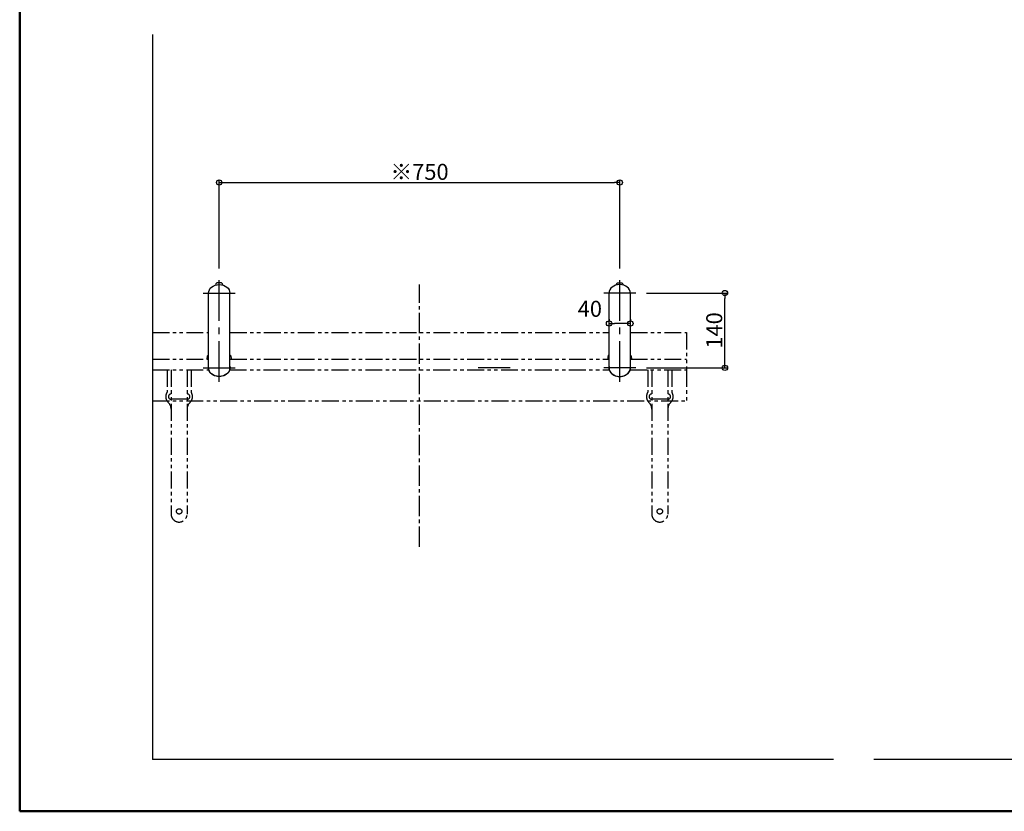
# Model space of a CAD drawing. Extents: x -3857 to 143, y 1618 to 4388.
# Drawn here: x -3857 to -2014, y 1618 to 3101 of the extents above; entities that cross this region are included whole.
import ezdxf

# ---------------------------------------------------------------- set-up
doc = ezdxf.new("R2010")
doc.units = 0
doc.header["$LTSCALE"] = 2
doc.linetypes.add('CENTER2', pattern=[28.575, 19.05, -3.175, 3.175, -3.175])
doc.linetypes.add('PHANTOM2', pattern=[31.75, 15.875, -3.175, 3.175, -3.175, 3.175, -3.175])
doc.layers.get('0').update_dxf_attribs({"linetype": 'CONTINUOUS'})
doc.layers.get('DEFPOINTS').update_dxf_attribs({"linetype": 'CONTINUOUS'})
for name, color, linetype in [('02壁', 9, 'CONTINUOUS'), ('CENTER', 1, 'CENTER2'), ('zumenwaku', 190, 'CONTINUOUS'), ('一般寸法', 11, 'CONTINUOUS')]:
    doc.layers.add(name, color=color, linetype=linetype)
doc.styles.get("Standard").update_dxf_attribs({"font": 'simplex.shx', "width": 0.8, "bigfont": 'bigfont.shx'})
doc.dimstyles.new('一般寸法', dxfattribs={"dimscale": 3, "dimtxt": 3, "dimasz": 1, "dimexe": 0.5, "dimexo": 2, "dimgap": 0.5, "dimtad": 1, "dimzin": 9, "dimdsep": 46, "dimtxsty": 'Standard', "dimblk1": 'ORIGIN', "dimblk2": 'ORIGIN', "dimsah": 1, "dimcen": 1, "dimclrd": 11, "dimclre": 11, "dimclrt": 2, "dimadec": 0, "dimazin": 2, "dimtfac": 1, "dimtmove": 2, "dimatfit": 3, "dimldrblk": 'OPEN', "dimfxl": 0.5, "dimtolj": 1, "dimtzin": 9, "dimarcsym": 0})

# ---------------------------------------------------------------- blocks, each defined once
blk = doc.blocks.new('_ORIGIN')
at = {"color": 0, "linetype": 'ByBlock'}
blk.add_line((0, 0), (-1, 0), dxfattribs=at)
blk.add_circle((0, 0), 0.5, dxfattribs=at)
blk = doc.blocks.new('*D19')
at = {"layer": 'DEFPOINTS', "color": 0, "transparency": 16777216}
for p in [(-2733.9, 2796.2), (-3483.9, 2615.1), (-2733.9, 2615.1)]:
    blk.add_point(p, dxfattribs=at)
at = {"layer": '一般寸法', "color": 11, "lineweight": -2, "transparency": 16777216}
for p, q in [((-3483.9, 2635.1), (-3483.9, 2801.2)), ((-3473.9, 2796.2), (-2743.9, 2796.2)), ((-2733.9, 2635.1), (-2733.9, 2801.2))]:
    blk.add_line(p, q, dxfattribs=at)
at = {"layer": '一般寸法', "color": 11, "lineweight": -2, "transparency": 16777216, "xscale": 10, "yscale": 10, "zscale": 10, "rotation": 180}
blk.add_blockref('_ORIGIN', (-3483.9, 2796.2), dxfattribs=at)
at = {"layer": '一般寸法', "color": 11, "lineweight": -2, "transparency": 16777216, "xscale": 10, "yscale": 10, "zscale": 10}
blk.add_blockref('_ORIGIN', (-2733.9, 2796.2), dxfattribs=at)
at = {"layer": '一般寸法', "color": 2, "transparency": 16777216, "insert": (-3108.9, 2816.2), "char_height": 30, "attachment_point": 5}
blk.add_mtext('\\A1;※750', dxfattribs=at)
blk = doc.blocks.new('_OPEN')
at = {"color": 0, "linetype": 'ByBlock'}
for p, q in [((-1, 0.17), (0, 0)), ((0, 0), (-1, -0.17)), ((0, 0), (-1, 0))]:
    blk.add_line(p, q, dxfattribs=at)
blk = doc.blocks.new('*D20')
at = {"layer": 'DEFPOINTS', "color": 0, "transparency": 16777216}
for p in [(-2703.9, 2589.1), (-2537, 2589.1), (-2703.9, 2449.1)]:
    blk.add_point(p, dxfattribs=at)
at = {"layer": '一般寸法', "color": 11, "lineweight": -2, "transparency": 16777216}
for p, q in [((-2683.9, 2589.1), (-2532, 2589.1)), ((-2537, 2459.1), (-2537, 2579.1)), ((-2683.9, 2449.1), (-2532, 2449.1))]:
    blk.add_line(p, q, dxfattribs=at)
at = {"layer": '一般寸法', "color": 11, "lineweight": -2, "transparency": 16777216, "xscale": 10, "yscale": 10, "zscale": 10}
for p, rotation in [((-2537, 2589.1), 90), ((-2537, 2449.1), 270)]:
    blk.add_blockref('_ORIGIN', p, dxfattribs=dict(at, rotation=rotation))
at = {"layer": '一般寸法', "color": 2, "transparency": 16777216, "insert": (-2557, 2519.1), "char_height": 30, "attachment_point": 5, "rotation": 90}
blk.add_mtext('\\A1;140', dxfattribs=at)
blk = doc.blocks.new('*D33')
at = {"layer": 'DEFPOINTS', "color": 0, "transparency": 16777216}
for p in [(-2753.9, 2532.1), (-2753.9, 2520.5), (-2713.9, 2520.5)]:
    blk.add_point(p, dxfattribs=at)
at = {"layer": '一般寸法', "color": 11, "lineweight": -2, "transparency": 16777216}
for p, q in [((-2753.9, 2540.5), (-2753.9, 2537.1)), ((-2723.9, 2532.1), (-2743.9, 2532.1)), ((-2713.9, 2540.5), (-2713.9, 2537.1))]:
    blk.add_line(p, q, dxfattribs=at)
at = {"layer": '一般寸法', "color": 11, "lineweight": -2, "transparency": 16777216, "xscale": 10, "yscale": 10, "zscale": 10, "rotation": 180}
blk.add_blockref('_ORIGIN', (-2753.9, 2532.1), dxfattribs=at)
at = {"layer": '一般寸法', "color": 11, "lineweight": -2, "transparency": 16777216, "xscale": 10, "yscale": 10, "zscale": 10}
blk.add_blockref('_ORIGIN', (-2713.9, 2532.1), dxfattribs=at)
at = {"layer": '一般寸法', "color": 2, "transparency": 16777216, "insert": (-2789.9, 2559.6), "char_height": 30, "attachment_point": 5}
blk.add_mtext('\\A1;40', dxfattribs=at)

msp = doc.modelspace()

# ---------------------------------------------------------------- linework, layer by layer
at = {"color": 4}
for p, q in [((-3479.75, 2608.056), (-3488.05, 2608.056)), ((-2738.05, 2608.056), (-2729.75, 2608.056)), ((-3503.9, 2449.056), (-3503.9, 2589.056)), ((-3463.9, 2449.056), (-3463.9, 2589.056)), ((-2753.9, 2449.056), (-2753.9, 2589.056)), ((-2713.9, 2449.056), (-2713.9, 2589.056)), ((-3505.537, 2471.353), (-3505.479, 2471.651)), ((-3503.9, 2472.056), (-3504.988, 2472.056)), ((-3462.813, 2472.056), (-3463.9, 2472.056)), ((-3462.322, 2471.651), (-3462.264, 2471.35)), ((-2755.479, 2471.651), (-2755.537, 2471.35)), ((-2754.988, 2472.056), (-2753.9, 2472.056)), ((-2713.9, 2472.056), (-2712.813, 2472.056)), ((-2712.264, 2471.353), (-2712.322, 2471.651)), ((-3506.361, 2465.362), (-3506.331, 2467.013)), ((-3506.33, 2467.013), (-3506.331, 2467.013)), ((-3461.47, 2467.013), (-3461.471, 2467.013)), ((-2756.331, 2467.013), (-2756.33, 2467.013)), ((-2711.471, 2467.013), (-2711.47, 2467.013)), ((-2711.44, 2465.362), (-2711.47, 2467.013))]:
    msp.add_line(p, q, dxfattribs=at)
for centre, radius, start, end in [((-3484.98, 2602.906), 6, 120.818192, 168.977727), ((-3482.83, 2602.906), 6, 11.052963, 59.181808), ((-2734.97, 2602.906), 6, 120.818192, 168.947037), ((-2732.82, 2602.906), 6, 11.022273, 59.181808), ((-3504.988, 2471.556), 0.5, 89.999976, 169.074865), ((-3462.813, 2471.556), 0.5, 10.931453, 90.000002), ((-2754.988, 2471.556), 0.5, 89.999998, 169.068547), ((-2712.813, 2471.556), 0.5, 10.925135, 90.000024), ((-3506.061, 2465.356), 0.3, 178.950443, 270), ((-3461.74, 2465.356), 0.3, 270, 1.049557), ((-2756.061, 2465.356), 0.3, 178.950443, 270), ((-2711.74, 2465.356), 0.3, 270, 1.049557)]:
    msp.add_arc(centre, radius, start, end, dxfattribs=at)
at = {"color": 4, "extrusion": (0, 0, -1)}
for centre, major_axis, ratio, start_param, end_param in [((-3483.9, 2589.056), (-20, 0), 0.8, 6.28318531, 9.42477796), ((-3483.9, 2449.056), (20.3, 0), 0.80295564, 6.11105214, 9.59691113), ((-3483.9, 2449.056), (20, 0), 0.8, 6.28318531, 9.42477796)]:
    msp.add_ellipse(centre, major_axis=major_axis, ratio=ratio, start_param=start_param, end_param=end_param, dxfattribs=at)
at = {"color": 4}
for centre, major_axis, ratio, start_param, end_param in [((-2733.9, 2589.056), (20, 0), 0.8, 6.28318531, 9.42477796), ((-2733.9, 2449.056), (-20.3, 0), 0.80295564, 6.11105214, 9.59691113), ((-2733.9, 2449.056), (-20, 0), 0.8, 6.28318531, 9.42477796)]:
    msp.add_ellipse(centre, major_axis=major_axis, ratio=ratio, start_param=start_param, end_param=end_param, dxfattribs=at)
for points, knots in [([(-3506.321, 2467.099), (-3506.201, 2467.739), (-3506.035, 2468.62), (-3505.83, 2469.732), (-3505.722, 2470.325), (-3505.638, 2470.79), (-3505.586, 2471.077), (-3505.553, 2471.262), (-3505.54, 2471.333), (-3505.536, 2471.356), (-3505.536, 2471.353), (-3505.537, 2471.353)], [0, 0, 0, 0, 0.42752333, 0.58830075, 0.74970347, 0.8309368, 0.91322814, 0.95766128, 0.98012103, 0.99420458, 1, 1, 1, 1]), ([(-3462.265, 2471.351), (-3462.266, 2471.359), (-3462.264, 2471.346), (-3462.255, 2471.298), (-3462.249, 2471.265), (-3462.229, 2471.156), (-3462.214, 2471.072), (-3462.168, 2470.818), (-3462.136, 2470.638), (-3462.037, 2470.093), (-3461.969, 2469.723), (-3461.763, 2468.604), (-3461.623, 2467.852), (-3461.48, 2467.099)], [0, 0, 0, 0, 0.03125, 0.03125, 0.0625, 0.0625, 0.125, 0.125, 0.25, 0.25, 0.5, 0.5, 1, 1, 1, 1]), ([(-3462.222, 2471.116), (-3462.232, 2471.171), (-3462.247, 2471.256), (-3462.26, 2471.327), (-3462.262, 2471.339), (-3462.263, 2471.342)], [0, 0, 0, 0, 0.59793497, 0.90923137, 1, 1, 1, 1]), ([(-2755.536, 2471.351), (-2755.535, 2471.359), (-2755.537, 2471.346), (-2755.546, 2471.298), (-2755.552, 2471.265), (-2755.572, 2471.156), (-2755.587, 2471.072), (-2755.633, 2470.818), (-2755.665, 2470.638), (-2755.764, 2470.093), (-2755.832, 2469.723), (-2756.038, 2468.604), (-2756.178, 2467.852), (-2756.321, 2467.099)], [0, 0, 0, 0, 0.03125, 0.03125, 0.0625, 0.0625, 0.125, 0.125, 0.25, 0.25, 0.5, 0.5, 1, 1, 1, 1]), ([(-2755.579, 2471.116), (-2755.569, 2471.171), (-2755.554, 2471.256), (-2755.541, 2471.327), (-2755.539, 2471.339), (-2755.538, 2471.342)], [0, 0, 0, 0, 0.59793497, 0.90923137, 1, 1, 1, 1]), ([(-2711.48, 2467.099), (-2711.6, 2467.739), (-2711.766, 2468.62), (-2711.971, 2469.732), (-2712.079, 2470.325), (-2712.163, 2470.79), (-2712.215, 2471.077), (-2712.248, 2471.262), (-2712.261, 2471.333), (-2712.265, 2471.356), (-2712.265, 2471.353), (-2712.264, 2471.353)], [0, 0, 0, 0, 0.42752333, 0.58830075, 0.74970347, 0.8309368, 0.91322814, 0.95766128, 0.98012103, 0.99420458, 1, 1, 1, 1]), ([(-3506.061, 2465.056), (-3505.977, 2465.056), (-3505.737, 2465.056), (-3505.257, 2465.056), (-3505.151, 2465.056), (-3504.924, 2465.056), (-3504.803, 2465.056), (-3504.441, 2465.056), (-3504.183, 2465.056), (-3503.9, 2465.056)], [0, 0, 0, 0, 0.125, 0.125, 0.15625, 0.15625, 0.1875, 0.1875, 0.243806587, 0.243806587, 0.243806587, 0.243806587]), ([(-3463.9, 2465.056), (-3463.616, 2465.056), (-3463.355, 2465.056), (-3462.86, 2465.056), (-3462.633, 2465.056), (-3462.063, 2465.056), (-3461.824, 2465.056), (-3461.74, 2465.056)], [0.755743697, 0.755743697, 0.755743697, 0.755743697, 0.8125, 0.8125, 0.875, 0.875, 1, 1, 1, 1]), ([(-3461.47, 2467.013), (-3461.467, 2466.871), (-3461.457, 2466.32), (-3461.447, 2465.77), (-3461.44, 2465.362)], [0, 0, 0, 0, 0.25802813, 1, 1, 1, 1]), ([(-2756.331, 2467.013), (-2756.334, 2466.871), (-2756.344, 2466.32), (-2756.354, 2465.77), (-2756.361, 2465.362)], [0, 0, 0, 0, 0.25802813, 1, 1, 1, 1]), ([(-2753.9, 2465.056), (-2754.185, 2465.056), (-2754.446, 2465.056), (-2754.941, 2465.056), (-2755.168, 2465.056), (-2755.738, 2465.056), (-2755.977, 2465.056), (-2756.061, 2465.056)], [0.755743697, 0.755743697, 0.755743697, 0.755743697, 0.8125, 0.8125, 0.875, 0.875, 1, 1, 1, 1]), ([(-2711.74, 2465.056), (-2711.824, 2465.056), (-2712.064, 2465.056), (-2712.544, 2465.056), (-2712.65, 2465.056), (-2712.877, 2465.056), (-2712.998, 2465.056), (-2713.36, 2465.056), (-2713.618, 2465.056), (-2713.9, 2465.056)], [0, 0, 0, 0, 0.125, 0.125, 0.15625, 0.15625, 0.1875, 0.1875, 0.243806587, 0.243806587, 0.243806587, 0.243806587])]:
    msp.add_open_spline(points, degree=3, knots=knots, dxfattribs=at)
for points in [[(-3506.33, 2467.013), (-3506.33, 2467.042), (-3506.327, 2467.07), (-3506.321, 2467.099)], [(-3461.48, 2467.099), (-3461.474, 2467.07), (-3461.471, 2467.041), (-3461.471, 2467.013)], [(-2756.321, 2467.099), (-2756.327, 2467.07), (-2756.33, 2467.041), (-2756.33, 2467.013)], [(-2711.471, 2467.013), (-2711.471, 2467.042), (-2711.474, 2467.07), (-2711.48, 2467.099)]]:
    msp.add_open_spline(points, degree=3, dxfattribs=at)
at = {"layer": '02壁'}
for p, q in [((-3608.9, 3073.586), (-3608.9, 1715.056)), ((-2333.776, 1715.056), (-3608.9, 1715.056)), ((-904.41, 1715.056), (-2258.13, 1715.056))]:
    msp.add_line(p, q, dxfattribs=at)
at = {"layer": 'CENTER', "ltscale": 2}
for p, q in [((-3483.9, 2423.056), (-3483.9, 2615.056)), ((-2733.9, 2423.056), (-2733.9, 2615.056))]:
    msp.add_line(p, q, dxfattribs=at)
at = {"layer": 'CENTER'}
msp.add_line((-3108.9, 2113.861), (-3108.9, 2605.395), dxfattribs=at)
at = {"layer": 'CENTER', "color": 1, "ltscale": 20}
for p, q in [((-3513.9, 2589.056), (-3453.9, 2589.056)), ((-2703.9, 2589.056), (-2763.9, 2589.056)), ((-3513.9, 2449.056), (-3453.9, 2449.056)), ((-2938.963, 2449.056), (-2998.963, 2449.056)), ((-2703.9, 2449.056), (-2763.9, 2449.056))]:
    msp.add_line(p, q, dxfattribs=at)
at = {"layer": 'CENTER', "linetype": 'PHANTOM2'}
for p, q in [((-3608.9, 2515.056), (-3503.9, 2515.056)), ((-3463.9, 2515.056), (-2753.9, 2515.056)), ((-2713.9, 2515.056), (-2608.9, 2515.056)), ((-2608.9, 2515.056), (-2608.9, 2445.056)), ((-3608.9, 2465.056), (-3503.9, 2465.056)), ((-3463.9, 2465.056), (-2753.9, 2465.056)), ((-2713.9, 2465.056), (-2608.9, 2465.056)), ((-3608.9, 2445.056), (-3503.58, 2445.056)), ((-3581.4, 2445.056), (-3581.4, 2403.348)), ((-3573.9, 2445.056), (-3573.9, 2175.056)), ((-3543.9, 2445.056), (-3543.9, 2175.056)), ((-3536.4, 2445.056), (-3536.4, 2403.348)), ((-3464.221, 2445.056), (-2753.58, 2445.056)), ((-2714.221, 2445.056), (-2608.9, 2445.056)), ((-2681.4, 2445.056), (-2681.4, 2403.348)), ((-2673.9, 2445.056), (-2673.9, 2175.056)), ((-2643.9, 2445.056), (-2643.9, 2175.056)), ((-2636.4, 2445.056), (-2636.4, 2403.348)), ((-2608.9, 2445.056), (-2608.9, 2387.056)), ((-3608.9, 2387.056), (-2608.9, 2387.056)), ((-3543.9, 2390.056), (-3573.9, 2390.056)), ((-2643.9, 2390.056), (-2673.9, 2390.056))]:
    msp.add_line(p, q, dxfattribs=at)
for centre in [(-3558.9, 2180.056), (-2658.9, 2180.056)]:
    msp.add_circle(centre, 5, dxfattribs=at)
for centre, radius, start, end in [((-3568.9, 2395.056), 15, 146.44269, 225.815615), ((-3573.9, 2395.056), 5, 90, 270), ((-3543.9, 2395.056), 5, 270, 90), ((-3548.9, 2395.056), 15, 314.184385, 33.55731), ((-2668.9, 2395.056), 15, 146.44269, 225.815615), ((-2673.9, 2395.056), 5, 90, 270), ((-2643.9, 2395.056), 5, 270, 90), ((-2648.9, 2395.056), 15, 314.184385, 33.55731), ((-3591.9, 2371.392), 18, 0, 45.815615), ((-3525.9, 2371.392), 18, 134.184385, 180), ((-2691.9, 2371.392), 18, 0, 45.815615), ((-2625.9, 2371.392), 18, 134.184385, 180), ((-3558.9, 2175.056), 15, 180, 0), ((-2658.9, 2175.056), 15, 180, 0)]:
    msp.add_arc(centre, radius, start, end, dxfattribs=at)
at = {"layer": 'zumenwaku', "linetype": 'Continuous', "lineweight": 50}
msp.add_lwpolyline([(-3857.423, 1618.174), (142.577, 1618.174), (142.577, 4388.174), (-3857.423, 4388.174)], close=True, dxfattribs=at)

# ---------------------------------------------------------------- dimensions: what is measured, and where the dimension line sits
at = {"layer": '一般寸法'}
dim = msp.add_linear_dim(base=(-2733.9, 2796.167), p1=(-3483.9, 2615.056), p2=(-2733.9, 2615.056), text='※<>', dimstyle='一般寸法', override={"dimscale": 10}, dxfattribs=at)
dim.commit()
dim.dimension.update_dxf_attribs({"geometry": '*D19', "text_midpoint": (-3108.9, 2816.167)})
dim = msp.add_linear_dim(base=(-2536.956, 2589.056), p1=(-2703.9, 2449.056), p2=(-2703.9, 2589.056), angle=90, dimstyle='一般寸法', override={"dimscale": 10, "dimdec": 1}, dxfattribs=at)
dim.commit()
dim.dimension.update_dxf_attribs({"geometry": '*D20', "text_midpoint": (-2556.956, 2519.056)})
dim = msp.add_linear_dim(base=(-2753.9, 2532.091), p1=(-2713.9, 2520.482), p2=(-2753.9, 2520.482), dimstyle='一般寸法', override={"dimscale": 10, "dimdec": 1}, dxfattribs=at)
dim.commit()
dim.dimension.update_dxf_attribs({"geometry": '*D33', "text_midpoint": (-2789.944, 2559.591), "dimtype": 160})

doc.saveas('drawing.dxf')
